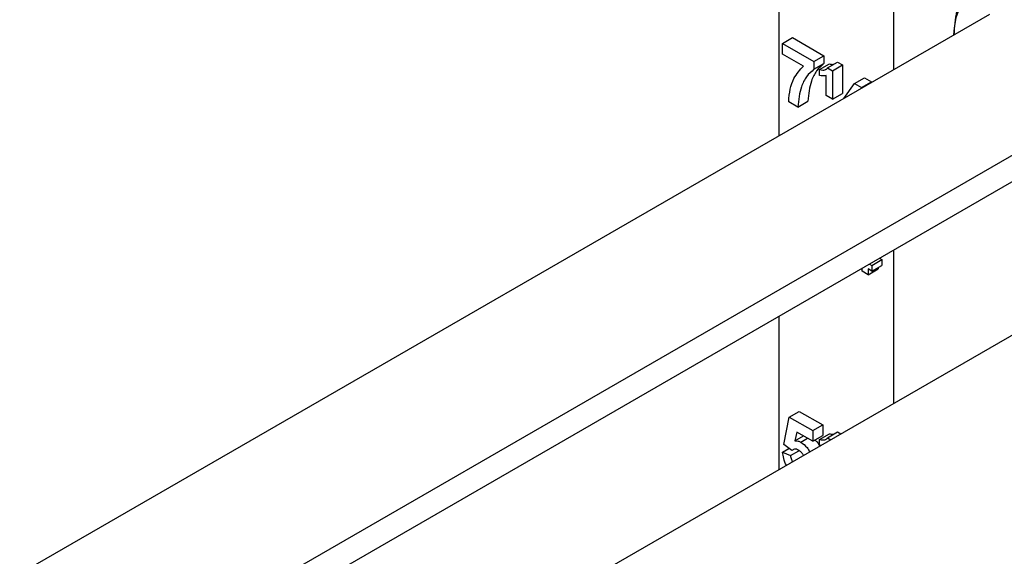
# Model space of a CAD drawing. Units: inches. Extents: x 5081.3 to 5142.4, y -3992.2 to -3940.1.
# Drawn here: x 5124.2 to 5128.6, y -3955 to -3952.6 of the extents above; entities that cross this region are included whole.
import ezdxf

# ---------------------------------------------------------------- set-up
doc = ezdxf.new("R2010")
doc.units = ezdxf.units.IN
doc.header["$MEASUREMENT"] = 0

msp = doc.modelspace()

# ---------------------------------------------------------------- linework, layer by layer
at = {"color": 7, "linetype": 'Continuous', "lineweight": 25}
for p, q in [((5128.07469, -3947.50426), (5128.07469, -3952.8316)), ((5127.56911, -3951.75421), (5127.56911, -3953.12346)), ((5128.49768, -3952.58741), (5124.21812, -3955.05795)), ((5127.58461, -3952.71552), (5127.62881, -3952.69001)), ((5127.58461, -3952.76263), (5127.58461, -3952.71552)), ((5127.58461, -3952.71552), (5127.72331, -3952.79559)), ((5127.62881, -3952.69001), (5127.76751, -3952.77008)), ((5127.67712, -3952.81604), (5127.58461, -3952.76263)), ((5127.72331, -3952.79559), (5127.76751, -3952.77008)), ((5127.72331, -3952.79559), (5127.72331, -3952.83014)), ((5127.76751, -3952.77008), (5127.76751, -3952.80463)), ((5127.78285, -3952.82368), (5127.82704, -3952.79817)), ((5127.82704, -3952.79817), (5127.8491, -3952.8109)), ((5127.72331, -3952.83014), (5127.76751, -3952.80463)), ((5127.74779, -3952.83171), (5127.79199, -3952.8062)), ((5127.74779, -3952.85683), (5127.74779, -3952.83171)), ((5127.77193, -3952.83249), (5127.77953, -3952.8281)), ((5127.78285, -3952.82368), (5127.8049, -3952.83641)), ((5127.8049, -3952.83641), (5127.8491, -3952.8109)), ((5127.8049, -3952.83641), (5127.8049, -3952.96204)), ((5127.8491, -3952.8109), (5127.8491, -3952.93652)), ((5127.77771, -3952.94634), (5127.77771, -3952.8582)), ((5127.90243, -3952.89271), (5127.94662, -3952.8672)), ((5127.93349, -3952.91065), (5127.97769, -3952.88513)), ((5127.94662, -3952.8672), (5127.97769, -3952.88513)), ((5127.97769, -3952.88513), (5127.97463, -3952.88936)), ((5127.85482, -3952.95853), (5127.90243, -3952.89271)), ((5127.90243, -3952.89271), (5127.93349, -3952.91065)), ((5127.93349, -3952.91065), (5127.93043, -3952.91488)), ((5127.6526, -3952.9966), (5127.61181, -3952.97305)), ((5127.6526, -3952.9966), (5127.6968, -3952.97108)), ((5127.8049, -3952.96204), (5127.77771, -3952.94634)), ((5127.8049, -3952.96204), (5127.8491, -3952.93652)), ((5124.56506, -3955.65439), (5128.84265, -3953.18499)), ((5128.07469, -3953.62832), (5128.07469, -3954.30579)), ((5127.97896, -3953.69612), (5128.02316, -3953.67061)), ((5128.0123, -3953.66434), (5128.02316, -3953.67061)), ((5128.02316, -3953.67061), (5128.02316, -3953.69573)), ((5127.93545, -3953.72125), (5127.93545, -3953.7087)), ((5127.96264, -3953.73695), (5128.00684, -3953.71144)), ((5127.97896, -3953.72125), (5127.96264, -3953.71182)), ((5127.96264, -3953.71182), (5127.96264, -3953.73695)), ((5127.9681, -3953.68985), (5127.97896, -3953.69612)), ((5127.97896, -3953.72125), (5128.02316, -3953.69573)), ((5127.97896, -3953.69612), (5127.97896, -3953.72125)), ((5128.00684, -3953.70515), (5128.00684, -3953.71144)), ((5127.96264, -3953.73695), (5127.93545, -3953.72125)), ((5128.83569, -3953.86647), (5125.81841, -3955.60831)), ((5127.56911, -3953.92018), (5127.56911, -3954.59765)), ((5127.59005, -3954.48728), (5127.61453, -3954.36588)), ((5127.61453, -3954.36588), (5127.65872, -3954.34036)), ((5127.61453, -3954.36588), (5127.71788, -3954.42554)), ((5127.65872, -3954.34036), (5127.76207, -3954.40002)), ((5127.71788, -3954.42554), (5127.76207, -3954.40002)), ((5127.76207, -3954.40002), (5127.76207, -3954.44713)), ((5127.64725, -3954.43187), (5127.63892, -3954.47079)), ((5127.63892, -3954.47079), (5127.67679, -3954.44893)), ((5127.71788, -3954.47264), (5127.64725, -3954.43187)), ((5127.71788, -3954.42554), (5127.71788, -3954.47264)), ((5127.71788, -3954.47264), (5127.76207, -3954.44713)), ((5127.74779, -3954.46479), (5127.79199, -3954.43928)), ((5127.78285, -3954.45676), (5127.82704, -3954.43125)), ((5127.82704, -3954.43125), (5127.8422, -3954.44)), ((5127.62566, -3954.51363), (5127.59005, -3954.48728)), ((5127.6651, -3954.47672), (5127.69502, -3954.45945)), ((5127.74779, -3954.48991), (5127.74779, -3954.46479)), ((5127.75389, -3954.49099), (5127.74779, -3954.48991)), ((5127.77193, -3954.46557), (5127.77953, -3954.46118)), ((5127.78285, -3954.45676), (5127.79801, -3954.46551)), ((5127.58461, -3954.52035), (5127.61278, -3954.50409)), ((5127.58461, -3954.52035), (5127.61997, -3954.53546)), ((5127.61997, -3954.53546), (5127.65624, -3954.51452))]:
    msp.add_line(p, q, dxfattribs=at)
at = {"color": 8, "linetype": 'Continuous', "lineweight": 25}
msp.add_line((5124.55571, -3955.54308), (5128.91412, -3953.02703), dxfattribs=at)
at = {"color": 7, "linetype": 'Continuous', "lineweight": 25, "flags": 128}
msp.add_lwpolyline([(5128.50444, -3952.45905), (5128.46839, -3952.46606), (5128.43579, -3952.48025), (5128.4072, -3952.50139), (5128.38312, -3952.52911), (5128.36394, -3952.56294), (5128.35, -3952.60231), (5128.34154, -3952.64653), (5128.339, -3952.67902)], dxfattribs=at)
at = {"color": 7, "linetype": 'Continuous', "lineweight": 25}
for points, knots in [([(5128.38999, -3952.44427), (5128.37565, -3952.48767), (5128.34899, -3952.56833), (5128.34331, -3952.64337), (5128.34068, -3952.67804)], [0, 0, 0, 0, 0.5379918, 1, 1, 1, 1]), ([(5127.61181, -3952.97305), (5127.61341, -3952.95421), (5127.6166, -3952.91653), (5127.63664, -3952.86042), (5127.66177, -3952.83286), (5127.67712, -3952.81604)], [0, 0, 0, 0, 0.28012277, 0.56042087, 1, 1, 1, 1]), ([(5127.72331, -3952.83014), (5127.7119, -3952.84018), (5127.68906, -3952.86027), (5127.66154, -3952.91416), (5127.65599, -3952.96535), (5127.6526, -3952.9966)], [0, 0, 0, 0, 0.2800476, 0.5604988, 1, 1, 1, 1]), ([(5127.76751, -3952.80463), (5127.7561, -3952.81467), (5127.73325, -3952.83476), (5127.70574, -3952.88865), (5127.70019, -3952.93983), (5127.6968, -3952.97108)], [0, 0, 0, 0, 0.2800476, 0.5604988, 1, 1, 1, 1]), ([(5127.74779, -3952.83171), (5127.7526, -3952.83274), (5127.76117, -3952.83458), (5127.76864, -3952.83313), (5127.77193, -3952.83249)], [0, 0, 0, 0, 0.5598592, 1, 1, 1, 1]), ([(5127.77193, -3952.83249), (5127.77445, -3952.83158), (5127.77896, -3952.82995), (5127.78166, -3952.8256), (5127.78285, -3952.82368)], [0, 0, 0, 0, 0.5598284, 1, 1, 1, 1]), ([(5127.79199, -3952.8062), (5127.79683, -3952.80733), (5127.80337, -3952.80888), (5127.80908, -3952.80793), (5127.81057, -3952.80768)], [0, 0, 0, 0, 0.7392994, 1, 1, 1, 1]), ([(5127.77771, -3952.8582), (5127.77244, -3952.85894), (5127.76302, -3952.86024), (5127.75245, -3952.85787), (5127.74779, -3952.85683)], [0, 0, 0, 0, 0.55980773, 1, 1, 1, 1]), ([(5127.79199, -3954.43928), (5127.79683, -3954.44042), (5127.80337, -3954.44196), (5127.80908, -3954.44101), (5127.81057, -3954.44076)], [0, 0, 0, 0, 0.7392994, 1, 1, 1, 1]), ([(5127.63892, -3954.47079), (5127.64352, -3954.47057), (5127.65173, -3954.47018), (5127.66101, -3954.47472), (5127.6651, -3954.47672)], [0, 0, 0, 0, 0.5598879, 1, 1, 1, 1]), ([(5127.6651, -3954.47672), (5127.67501, -3954.48354), (5127.69043, -3954.49413), (5127.70074, -3954.51286), (5127.70442, -3954.51954)], [0, 0, 0, 0, 0.6430847, 1, 1, 1, 1]), ([(5127.72763, -3954.46701), (5127.73086, -3954.46947), (5127.74, -3954.47644), (5127.74601, -3954.48838), (5127.74989, -3954.4961)], [0, 0, 0, 0, 0.3532506, 1, 1, 1, 1]), ([(5127.74779, -3954.46479), (5127.7526, -3954.46582), (5127.76117, -3954.46766), (5127.76864, -3954.46621), (5127.77193, -3954.46557)], [0, 0, 0, 0, 0.55985922, 1, 1, 1, 1]), ([(5127.77193, -3954.46557), (5127.77445, -3954.46466), (5127.77896, -3954.46303), (5127.78166, -3954.45868), (5127.78285, -3954.45676)], [0, 0, 0, 0, 0.5598284, 1, 1, 1, 1]), ([(5127.60215, -3954.57858), (5127.60211, -3954.57853), (5127.59588, -3954.56982), (5127.5893, -3954.54846), (5127.58618, -3954.52973), (5127.58461, -3954.52035)], [0, 0, 0, 0, 0.0030732, 0.5011214, 1, 1, 1, 1]), ([(5127.61997, -3954.53546), (5127.62072, -3954.5414), (5127.62189, -3954.55069), (5127.62672, -3954.56002), (5127.62847, -3954.56339)], [0, 0, 0, 0, 0.638908, 1, 1, 1, 1]), ([(5127.65537, -3954.51193), (5127.65209, -3954.51038), (5127.64554, -3954.50727), (5127.63486, -3954.50734), (5127.62915, -3954.51124), (5127.62566, -3954.51363)], [0, 0, 0, 0, 0.2799631, 0.5600652, 1, 1, 1, 1]), ([(5127.6771, -3954.53531), (5127.67679, -3954.53448), (5127.67466, -3954.52877), (5127.6665, -3954.51958), (5127.65908, -3954.51448), (5127.65537, -3954.51193)], [0, 0, 0, 0, 0.07879774, 0.53886953, 1, 1, 1, 1])]:
    msp.add_open_spline(points, degree=3, knots=knots, dxfattribs=at)

doc.saveas('drawing.dxf')
